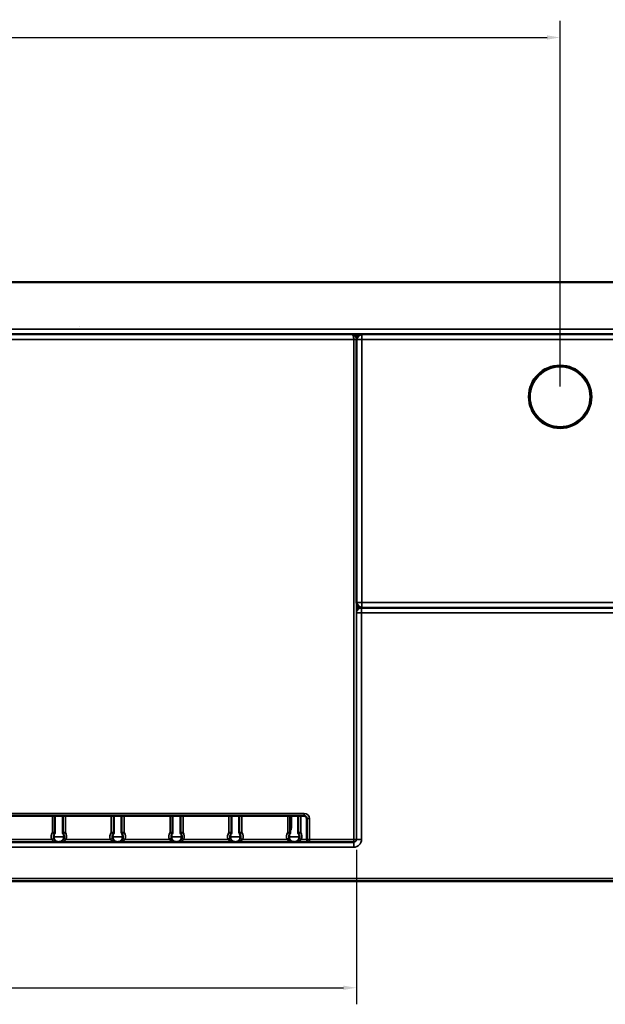
# Model space of a CAD drawing. Units: millimetres. Extents: x 54 to 2243, y 75 to 1641.
# Drawn here: x 1244 to 1469, y 1263 to 1641 of the extents above; entities that cross this region are included whole.
import ezdxf

# ---------------------------------------------------------------- set-up
doc = ezdxf.new("R2010")
doc.units = ezdxf.units.MM
doc.header["$LTSCALE"] = 0.5
for name, color, linetype, lineweight in [('Widoczne (ISO)', 7, 'Continuous', 50), ('Widoczne wąskie (ISO)', 7, 'Continuous', 35), ('Wymiar (ISO)', 7, 'Continuous', 25)]:
    doc.layers.add(name, color=color, linetype=linetype, lineweight=lineweight)
doc.styles.add('Tekst notatki (ISO)', font='tahoma.ttf')
doc.dimstyles.new('Domyślne (ISO)', dxfattribs={"dimscale": 2, "dimtxt": 2.5, "dimasz": 2.5, "dimexe": 3.175, "dimexo": 2, "dimgap": 0.762, "dimtad": 1, "dimtoh": 1, "dimdec": 1, "dimrnd": 1e-08, "dimtxsty": 'Tekst notatki (ISO)', "dimcen": 0.09, "dimdle": 10, "dimclrd": 256, "dimclre": 256, "dimclrt": 256, "dimadec": 1, "dimazin": 2, "dimtfac": 1, "dimtdec": 1, "dimtmove": 0, "dimatfit": 3, "dimfxl": 1, "dimtolj": 1, "dimlwd": -1, "dimlwe": -1, "dimarcsym": 0})

# ---------------------------------------------------------------- blocks, each defined once
blk = doc.blocks.new('*D16')
at = {"layer": 'Defpoints', "color": 0, "transparency": 16777216}
for p in [(1451.46, 1633.94), (645.17, 1517.94), (1451.46, 1495.94)]:
    blk.add_point(p, dxfattribs=at)
at = {"layer": 'Wymiar (ISO)', "transparency": 16777216}
for p, q in [((645.17, 1521.94), (645.17, 1640.29)), ((1451.46, 1499.94), (1451.46, 1640.29)), ((650.17, 1633.94), (1446.46, 1633.94))]:
    blk.add_line(p, q, dxfattribs=at)
for points in [[(650.17, 1634.77), (650.17, 1633.11), (645.17, 1633.94)], [(1446.46, 1634.77), (1446.46, 1633.11), (1451.46, 1633.94)]]:
    blk.add_solid(points, dxfattribs=at)
at = {"layer": 'Wymiar (ISO)', "transparency": 16777216, "insert": (1042.92, 1640.69), "char_height": 5, "attachment_point": 1, "style": 'Tekst notatki (ISO)'}
blk.add_mtext('\\A1;806', dxfattribs=at)
blk = doc.blocks.new('*D18')
at = {"layer": 'Defpoints', "color": 0, "transparency": 16777216}
for p in [(1007.55, 1325.94), (1373.22, 1325.94), (1373.22, 1268.95)]:
    blk.add_point(p, dxfattribs=at)
at = {"layer": 'Wymiar (ISO)', "transparency": 16777216}
for p, q in [((1007.55, 1321.94), (1007.55, 1262.6)), ((1373.22, 1321.94), (1373.22, 1262.6)), ((1012.55, 1268.95), (1368.22, 1268.95))]:
    blk.add_line(p, q, dxfattribs=at)
for points in [[(1012.55, 1269.78), (1012.55, 1268.12), (1007.55, 1268.95)], [(1368.22, 1269.78), (1368.22, 1268.12), (1373.22, 1268.95)]]:
    blk.add_solid(points, dxfattribs=at)
at = {"layer": 'Wymiar (ISO)', "transparency": 16777216, "insert": (1185.03, 1275.68), "char_height": 5, "attachment_point": 1, "style": 'Tekst notatki (ISO)'}
blk.add_mtext('\\A1;366', dxfattribs=at)

msp = doc.modelspace()

# ---------------------------------------------------------------- linework, layer by layer
at = {"layer": 'Widoczne (ISO)'}
for p, q in [((1697.163, 1539.94), (663.163, 1539.94)), ((1371.272, 1519.94), (1009.5, 1519.94)), ((1370.974, 1519.94), (1700.164, 1519.94)), ((1373.277, 1517.94), (1373.277, 1416.94)), ((1373.425, 1416.186), (1373.425, 1413.918)), ((1375.169, 1414.94), (1373.425, 1414.94)), ((1700.169, 1414.94), (1375.169, 1414.94)), ((1375.277, 1414.94), (1700.169, 1414.94)), ((1027.602, 1334.94), (1353.169, 1334.94)), ((1257.402, 1328.598), (1257.402, 1334.94)), ((1260.402, 1334.94), (1260.402, 1328.598)), ((1280.002, 1328.598), (1280.002, 1334.94)), ((1283.002, 1334.94), (1283.002, 1328.598)), ((1302.602, 1328.598), (1302.602, 1334.94)), ((1305.602, 1334.94), (1305.602, 1328.598)), ((1325.202, 1328.598), (1325.202, 1334.94)), ((1328.169, 1334.94), (1328.169, 1330.94)), ((1328.202, 1334.94), (1328.202, 1328.598)), ((1347.802, 1328.598), (1347.802, 1334.94)), ((1348.169, 1330.94), (1348.169, 1334.94)), ((1350.802, 1334.94), (1350.802, 1328.598)), ((1354.169, 1333.94), (1354.169, 1325.94)), ((1355.169, 1324.94), (1025.602, 1324.94)), ((1258.888, 1324.94), (1258.902, 1324.94)), ((1258.902, 1324.94), (1258.893, 1324.94)), ((1281.488, 1324.94), (1281.502, 1324.94)), ((1281.502, 1324.94), (1281.493, 1324.94)), ((1301.274, 1325.94), (1302.217, 1326.273)), ((1323.874, 1325.94), (1324.817, 1326.273)), ((1346.474, 1325.94), (1347.417, 1326.273)), ((1355.169, 1324.94), (1372.22, 1324.94)), ((1372.22, 1324.94), (1372.266, 1324.94)), ((660.169, 1309.94), (1700.169, 1309.94))]:
    msp.add_line(p, q, dxfattribs=at)
msp.add_circle((1451.457, 1495.94), 12, dxfattribs=at)
for centre, radius, start, end in [((1371.425, 1517.94), 2, 15.61423, 90), ((1375.277, 1517.94), 2, 90, 180), ((1375.169, 1412.94), 2, 90, 161.36838), ((1375.277, 1416.94), 2, 180, 270), ((1353.169, 1333.94), 1, 0, 90), ((1258.902, 1326.94), 2, 146.44269, 199.47122), ((1256.402, 1328.598), 1, 326.44269, 0), ((1261.402, 1328.598), 1, 180, 213.55731), ((1258.902, 1326.94), 2, 340.52878, 33.55731), ((1281.502, 1326.94), 2, 146.44269, 199.47122), ((1279.002, 1328.598), 1, 326.44269, 0), ((1284.002, 1328.598), 1, 180, 213.55731), ((1281.502, 1326.94), 2, 340.52878, 33.55731), ((1304.102, 1326.94), 2, 146.44269, 199.47122), ((1301.602, 1328.598), 1, 326.44269, 0), ((1306.602, 1328.598), 1, 180, 213.55731), ((1304.102, 1326.94), 2, 340.52878, 33.55731), ((1326.702, 1326.94), 2, 146.44269, 199.47122), ((1324.202, 1328.598), 1, 326.44269, 0), ((1332.169, 1330.94), 4, 180, 187.36485), ((1329.202, 1328.598), 1, 180, 213.55731), ((1326.702, 1326.94), 2, 340.52878, 33.55731), ((1349.302, 1326.94), 2, 146.44269, 199.47122), ((1346.802, 1328.598), 1, 326.44269, 0), ((1344.169, 1330.94), 4, 335.26462, 0), ((1351.802, 1328.598), 1, 180, 213.55731), ((1349.302, 1326.94), 2, 340.52878, 33.55731), ((1355.169, 1325.94), 1, 180, 270)]:
    msp.add_arc(centre, radius, start, end, dxfattribs=at)
for points, knots in [([(1258.893, 1324.94), (1258.456, 1324.943), (1257.86, 1325.13), (1257.258, 1325.757), (1257.08, 1326.095), (1257.017, 1326.273)], [0.00104596, 0.00104596, 0.00104596, 0.00104596, 0.25507806, 0.34010408, 0.4251301, 0.4251301, 0.4251301, 0.4251301]), ([(1260.788, 1326.273), (1260.725, 1326.095), (1260.546, 1325.757), (1260.186, 1325.38), (1259.846, 1325.165), (1259.563, 1325.048), (1259.347, 1324.986), (1259.127, 1324.949), (1258.98, 1324.94), (1258.905, 1324.94), (1258.904, 1324.94), (1258.902, 1324.94)], [0, 0, 0, 0, 0.08502602, 0.17005204, 0.25507807, 0.29759108, 0.34010409, 0.3826171, 0.42513011, 0.42513011, 0.42599568, 0.42599568, 0.42599568, 0.42599568]), ([(1281.493, 1324.94), (1281.056, 1324.943), (1280.46, 1325.13), (1279.858, 1325.757), (1279.68, 1326.095), (1279.617, 1326.273)], [0.00104596, 0.00104596, 0.00104596, 0.00104596, 0.25507806, 0.34010408, 0.4251301, 0.4251301, 0.4251301, 0.4251301]), ([(1283.388, 1326.273), (1283.371, 1326.224), (1283.351, 1326.176), (1283.33, 1326.128), (1283.327, 1326.12), (1283.323, 1326.112), (1283.319, 1326.104), (1283.294, 1326.048), (1283.266, 1325.995), (1283.236, 1325.943), (1283.205, 1325.889), (1283.172, 1325.837), (1283.137, 1325.788), (1283.103, 1325.739), (1283.066, 1325.692), (1283.029, 1325.648), (1282.99, 1325.602), (1282.95, 1325.558), (1282.908, 1325.517), (1282.866, 1325.476), (1282.823, 1325.437), (1282.78, 1325.401), (1282.737, 1325.366), (1282.694, 1325.333), (1282.65, 1325.302), (1282.605, 1325.27), (1282.559, 1325.241), (1282.512, 1325.214), (1282.467, 1325.187), (1282.422, 1325.163), (1282.376, 1325.141), (1282.313, 1325.11), (1282.249, 1325.083), (1282.184, 1325.06), (1282.115, 1325.035), (1282.046, 1325.014), (1281.976, 1324.997), (1281.903, 1324.979), (1281.83, 1324.966), (1281.757, 1324.956), (1281.681, 1324.947), (1281.604, 1324.941), (1281.527, 1324.94), (1281.519, 1324.94), (1281.511, 1324.94), (1281.502, 1324.94)], [0, 0, 0, 0, 0.02354036, 0.02354036, 0.02354036, 0.02767954, 0.02767954, 0.02767954, 0.05545396, 0.05545396, 0.05545396, 0.08410348, 0.08410348, 0.08410348, 0.11221362, 0.11221362, 0.11221362, 0.14113283, 0.14113283, 0.14113283, 0.17005204, 0.17005204, 0.17005204, 0.19812487, 0.19812487, 0.19812487, 0.22718753, 0.22718753, 0.22718753, 0.25507895, 0.25507895, 0.25507895, 0.29346739, 0.29346739, 0.29346739, 0.33431671, 0.33431671, 0.33431671, 0.37672531, 0.37672531, 0.37672531, 0.42124961, 0.42124961, 0.42124961, 0.42599568, 0.42599568, 0.42599568, 0.42599568]), ([(1304.102, 1324.94), (1304.055, 1324.94), (1304.008, 1324.942), (1303.96, 1324.945), (1303.928, 1324.947), (1303.897, 1324.951), (1303.865, 1324.954), (1303.79, 1324.963), (1303.716, 1324.976), (1303.642, 1324.994), (1303.572, 1325.01), (1303.503, 1325.031), (1303.434, 1325.055), (1303.365, 1325.08), (1303.296, 1325.108), (1303.229, 1325.141), (1303.182, 1325.164), (1303.136, 1325.188), (1303.09, 1325.215), (1303.045, 1325.242), (1303, 1325.271), (1302.956, 1325.301), (1302.912, 1325.332), (1302.868, 1325.365), (1302.826, 1325.401), (1302.783, 1325.436), (1302.742, 1325.473), (1302.701, 1325.513), (1302.661, 1325.552), (1302.622, 1325.594), (1302.585, 1325.638), (1302.542, 1325.687), (1302.501, 1325.74), (1302.463, 1325.795), (1302.433, 1325.837), (1302.405, 1325.881), (1302.378, 1325.927), (1302.348, 1325.978), (1302.32, 1326.03), (1302.295, 1326.084), (1302.272, 1326.132), (1302.251, 1326.181), (1302.232, 1326.231), (1302.23, 1326.238), (1302.227, 1326.244), (1302.225, 1326.251), (1302.222, 1326.258), (1302.22, 1326.266), (1302.217, 1326.273)], [-0.00086558, -0.00086558, -0.00086558, -0.00086558, 0.02659567, 0.02659567, 0.02659567, 0.04510161, 0.04510161, 0.04510161, 0.088177, 0.088177, 0.088177, 0.12911452, 0.12911452, 0.12911452, 0.17005204, 0.17005204, 0.17005204, 0.19855841, 0.19855841, 0.19855841, 0.22681823, 0.22681823, 0.22681823, 0.25507824, 0.25507824, 0.25507824, 0.28308407, 0.28308407, 0.28308407, 0.31088494, 0.31088494, 0.31088494, 0.34253045, 0.34253045, 0.34253045, 0.36688492, 0.36688492, 0.36688492, 0.39422573, 0.39422573, 0.39422573, 0.41836201, 0.41836201, 0.41836201, 0.42146581, 0.42146581, 0.42146581, 0.4251301, 0.4251301, 0.4251301, 0.4251301]), ([(1305.988, 1326.273), (1305.862, 1325.917), (1305.577, 1325.538), (1305.183, 1325.253), (1304.975, 1325.137), (1304.763, 1325.049), (1304.547, 1324.986), (1304.327, 1324.949), (1304.18, 1324.94), (1304.105, 1324.94), (1304.104, 1324.94), (1304.102, 1324.94)], [0, 0, 0, 0, 0.17005204, 0.21256506, 0.25507807, 0.29759108, 0.34010409, 0.3826171, 0.42513011, 0.42513011, 0.42599568, 0.42599568, 0.42599568, 0.42599568]), ([(1326.702, 1324.94), (1326.655, 1324.94), (1326.608, 1324.942), (1326.56, 1324.945), (1326.528, 1324.947), (1326.497, 1324.951), (1326.465, 1324.954), (1326.39, 1324.963), (1326.316, 1324.976), (1326.242, 1324.994), (1326.172, 1325.01), (1326.103, 1325.031), (1326.034, 1325.055), (1325.965, 1325.08), (1325.896, 1325.108), (1325.829, 1325.141), (1325.782, 1325.164), (1325.736, 1325.188), (1325.69, 1325.215), (1325.645, 1325.242), (1325.6, 1325.271), (1325.556, 1325.301), (1325.512, 1325.332), (1325.468, 1325.365), (1325.426, 1325.401), (1325.383, 1325.436), (1325.342, 1325.473), (1325.301, 1325.513), (1325.261, 1325.552), (1325.222, 1325.594), (1325.185, 1325.638), (1325.142, 1325.687), (1325.101, 1325.74), (1325.063, 1325.795), (1325.033, 1325.837), (1325.005, 1325.881), (1324.978, 1325.927), (1324.948, 1325.978), (1324.92, 1326.03), (1324.895, 1326.084), (1324.872, 1326.132), (1324.851, 1326.181), (1324.832, 1326.231), (1324.83, 1326.238), (1324.827, 1326.244), (1324.825, 1326.251), (1324.822, 1326.258), (1324.82, 1326.266), (1324.817, 1326.273)], [-0.00086558, -0.00086558, -0.00086558, -0.00086558, 0.02659283, 0.02659283, 0.02659283, 0.04510182, 0.04510182, 0.04510182, 0.08817735, 0.08817735, 0.08817735, 0.12911469, 0.12911469, 0.12911469, 0.17005204, 0.17005204, 0.17005204, 0.19855853, 0.19855853, 0.19855853, 0.2268183, 0.2268183, 0.2268183, 0.25507824, 0.25507824, 0.25507824, 0.28308425, 0.28308425, 0.28308425, 0.31088531, 0.31088531, 0.31088531, 0.34253068, 0.34253068, 0.34253068, 0.36688537, 0.36688537, 0.36688537, 0.39422636, 0.39422636, 0.39422636, 0.41836249, 0.41836249, 0.41836249, 0.42146661, 0.42146661, 0.42146661, 0.4251301, 0.4251301, 0.4251301, 0.4251301]), ([(1328.588, 1326.273), (1328.571, 1326.224), (1328.551, 1326.176), (1328.53, 1326.128), (1328.527, 1326.12), (1328.523, 1326.112), (1328.519, 1326.104), (1328.494, 1326.048), (1328.466, 1325.995), (1328.436, 1325.943), (1328.405, 1325.889), (1328.372, 1325.837), (1328.337, 1325.788), (1328.303, 1325.739), (1328.266, 1325.692), (1328.229, 1325.648), (1328.19, 1325.602), (1328.15, 1325.558), (1328.108, 1325.517), (1328.066, 1325.476), (1328.023, 1325.437), (1327.98, 1325.401), (1327.937, 1325.366), (1327.894, 1325.333), (1327.85, 1325.302), (1327.805, 1325.27), (1327.759, 1325.241), (1327.712, 1325.214), (1327.667, 1325.187), (1327.622, 1325.163), (1327.576, 1325.141), (1327.513, 1325.11), (1327.449, 1325.083), (1327.384, 1325.06), (1327.315, 1325.035), (1327.246, 1325.014), (1327.176, 1324.997), (1327.103, 1324.979), (1327.03, 1324.966), (1326.957, 1324.956), (1326.881, 1324.947), (1326.804, 1324.941), (1326.727, 1324.94), (1326.719, 1324.94), (1326.711, 1324.94), (1326.702, 1324.94)], [0, 0, 0, 0, 0.02354033, 0.02354033, 0.02354033, 0.02767984, 0.02767984, 0.02767984, 0.05545456, 0.05545456, 0.05545456, 0.08410393, 0.08410393, 0.08410393, 0.11221438, 0.11221438, 0.11221438, 0.14113321, 0.14113321, 0.14113321, 0.17005204, 0.17005204, 0.17005204, 0.19812513, 0.19812513, 0.19812513, 0.22718807, 0.22718807, 0.22718807, 0.25507895, 0.25507895, 0.25507895, 0.29346744, 0.29346744, 0.29346744, 0.33431684, 0.33431684, 0.33431684, 0.37672555, 0.37672555, 0.37672555, 0.42125005, 0.42125005, 0.42125005, 0.42599568, 0.42599568, 0.42599568, 0.42599568]), ([(1349.302, 1324.94), (1349.255, 1324.94), (1349.208, 1324.942), (1349.16, 1324.945), (1349.129, 1324.947), (1349.097, 1324.951), (1349.065, 1324.954), (1348.99, 1324.963), (1348.916, 1324.976), (1348.842, 1324.994), (1348.772, 1325.01), (1348.703, 1325.031), (1348.634, 1325.055), (1348.565, 1325.08), (1348.496, 1325.108), (1348.429, 1325.141), (1348.382, 1325.164), (1348.336, 1325.188), (1348.29, 1325.215), (1348.245, 1325.242), (1348.2, 1325.271), (1348.156, 1325.301), (1348.112, 1325.332), (1348.068, 1325.365), (1348.026, 1325.401), (1347.983, 1325.436), (1347.942, 1325.473), (1347.901, 1325.513), (1347.861, 1325.552), (1347.822, 1325.594), (1347.785, 1325.638), (1347.742, 1325.687), (1347.701, 1325.74), (1347.663, 1325.795), (1347.633, 1325.837), (1347.605, 1325.881), (1347.578, 1325.927), (1347.548, 1325.978), (1347.52, 1326.03), (1347.495, 1326.084), (1347.472, 1326.132), (1347.451, 1326.181), (1347.432, 1326.231), (1347.43, 1326.238), (1347.427, 1326.244), (1347.425, 1326.251), (1347.422, 1326.258), (1347.42, 1326.266), (1347.417, 1326.273)], [-0.00086558, -0.00086558, -0.00086558, -0.00086558, 0.0265903, 0.0265903, 0.0265903, 0.04510202, 0.04510202, 0.04510202, 0.08817768, 0.08817768, 0.08817768, 0.12911486, 0.12911486, 0.12911486, 0.17005204, 0.17005204, 0.17005204, 0.19855865, 0.19855865, 0.19855865, 0.22681835, 0.22681835, 0.22681835, 0.25507824, 0.25507824, 0.25507824, 0.28308443, 0.28308443, 0.28308443, 0.31088566, 0.31088566, 0.31088566, 0.34253091, 0.34253091, 0.34253091, 0.3668858, 0.3668858, 0.3668858, 0.39422696, 0.39422696, 0.39422696, 0.41836294, 0.41836294, 0.41836294, 0.42146737, 0.42146737, 0.42146737, 0.4251301, 0.4251301, 0.4251301, 0.4251301]), ([(1351.188, 1326.273), (1351.171, 1326.224), (1351.151, 1326.176), (1351.13, 1326.128), (1351.127, 1326.12), (1351.123, 1326.112), (1351.119, 1326.104), (1351.094, 1326.048), (1351.066, 1325.994), (1351.036, 1325.942), (1351.005, 1325.889), (1350.972, 1325.837), (1350.937, 1325.787), (1350.902, 1325.739), (1350.866, 1325.692), (1350.828, 1325.647), (1350.79, 1325.602), (1350.749, 1325.558), (1350.708, 1325.517), (1350.666, 1325.476), (1350.623, 1325.437), (1350.58, 1325.401), (1350.537, 1325.366), (1350.494, 1325.333), (1350.45, 1325.302), (1350.404, 1325.27), (1350.358, 1325.241), (1350.311, 1325.213), (1350.267, 1325.187), (1350.221, 1325.163), (1350.176, 1325.141), (1350.113, 1325.11), (1350.049, 1325.083), (1349.984, 1325.06), (1349.916, 1325.035), (1349.846, 1325.014), (1349.777, 1324.997), (1349.704, 1324.98), (1349.632, 1324.966), (1349.559, 1324.957), (1349.482, 1324.947), (1349.406, 1324.941), (1349.329, 1324.94), (1349.32, 1324.94), (1349.311, 1324.94), (1349.302, 1324.94)], [0, 0, 0, 0, 0.0235557, 0.0235557, 0.0235557, 0.02770258, 0.02770258, 0.02770258, 0.05550062, 0.05550062, 0.05550062, 0.08414176, 0.08414176, 0.08414176, 0.11227645, 0.11227645, 0.11227645, 0.14117082, 0.14117082, 0.14117082, 0.17006519, 0.17006519, 0.17006519, 0.19819239, 0.19819239, 0.19819239, 0.2273152, 0.2273152, 0.2273152, 0.25509865, 0.25509865, 0.25509865, 0.29340751, 0.29340751, 0.29340751, 0.33415776, 0.33415776, 0.33415776, 0.37644534, 0.37644534, 0.37644534, 0.42080787, 0.42080787, 0.42080787, 0.42599256, 0.42599256, 0.42599256, 0.42599256])]:
    msp.add_open_spline(points, degree=3, knots=knots, dxfattribs=at)
at = {"layer": 'Widoczne wąskie (ISO)'}
for p, q in [((1700.165, 1521.94), (660.158, 1521.94)), ((1266.746, 1522.94), (1266.746, 1522.94)), ((1008.551, 1517.94), (1372.22, 1517.94)), ((1373.219, 1517.94), (1372.22, 1517.94)), ((1372.22, 1517.94), (1372.22, 1325.94)), ((1372.958, 1518.94), (1372.958, 1518.94)), ((1373.157, 1518.94), (1373.545, 1518.94)), ((1373.219, 1517.94), (1373.277, 1517.94)), ((1373.219, 1325.94), (1373.219, 1517.94)), ((1373.277, 1517.94), (1375.277, 1517.94)), ((1375.277, 1519.94), (1375.277, 1517.94)), ((1375.277, 1517.94), (1474.169, 1517.94)), ((1375.277, 1416.94), (1375.277, 1517.94)), ((1375.277, 1416.94), (1373.277, 1416.94)), ((1373.418, 1416.203), (1373.418, 1413.905)), ((1375.169, 1414.94), (1375.169, 1412.94)), ((1700.169, 1416.94), (1375.277, 1416.94)), ((1375.277, 1416.94), (1375.277, 1414.94)), ((1373.246, 1412.94), (1375.169, 1412.94)), ((1375.169, 1325.94), (1375.169, 1412.94)), ((1375.169, 1412.94), (1700.169, 1412.94)), ((1353.169, 1335.94), (1027.602, 1335.94)), ((1353.169, 1335.94), (1353.169, 1334.94)), ((1256.402, 1334.94), (1256.402, 1328.598)), ((1261.402, 1328.598), (1261.402, 1334.94)), ((1279.002, 1334.94), (1279.002, 1328.598)), ((1284.002, 1328.598), (1284.002, 1334.94)), ((1301.602, 1334.94), (1301.602, 1328.598)), ((1306.602, 1328.598), (1306.602, 1334.94)), ((1324.202, 1334.94), (1324.202, 1328.598)), ((1329.202, 1328.598), (1329.202, 1334.94)), ((1346.802, 1334.94), (1346.802, 1328.598)), ((1351.802, 1328.598), (1351.802, 1334.94)), ((1355.169, 1333.94), (1354.169, 1333.94)), ((1355.169, 1325.94), (1355.169, 1333.94)), ((1256.402, 1328.598), (1257.402, 1328.598)), ((1257.236, 1328.046), (1256.402, 1328.598)), ((1260.402, 1328.598), (1261.402, 1328.598)), ((1261.402, 1328.598), (1260.569, 1328.046)), ((1279.002, 1328.598), (1280.002, 1328.598)), ((1279.836, 1328.046), (1279.002, 1328.598)), ((1283.002, 1328.598), (1284.002, 1328.598)), ((1284.002, 1328.598), (1283.169, 1328.046)), ((1301.602, 1328.598), (1302.602, 1328.598)), ((1302.436, 1328.046), (1301.602, 1328.598)), ((1305.602, 1328.598), (1306.602, 1328.598)), ((1306.602, 1328.598), (1305.769, 1328.046)), ((1324.202, 1328.598), (1325.202, 1328.598)), ((1325.036, 1328.046), (1324.202, 1328.598)), ((1328.202, 1328.598), (1329.202, 1328.598)), ((1329.202, 1328.598), (1328.369, 1328.046)), ((1346.802, 1328.598), (1347.802, 1328.598)), ((1347.636, 1328.046), (1346.802, 1328.598)), ((1350.802, 1328.598), (1351.802, 1328.598)), ((1351.802, 1328.598), (1350.969, 1328.046)), ((1256.074, 1325.94), (1239.131, 1325.94)), ((1256.074, 1325.94), (1257.017, 1326.273)), ((1260.902, 1326.94), (1256.902, 1326.94)), ((1261.731, 1325.94), (1260.788, 1326.273)), ((1278.674, 1325.94), (1261.731, 1325.94)), ((1278.674, 1325.94), (1279.617, 1326.273)), ((1283.502, 1326.94), (1279.502, 1326.94)), ((1284.331, 1325.94), (1283.388, 1326.273)), ((1301.274, 1325.94), (1284.331, 1325.94)), ((1306.102, 1326.94), (1302.102, 1326.94)), ((1306.931, 1325.94), (1305.988, 1326.273)), ((1323.874, 1325.94), (1306.931, 1325.94)), ((1328.702, 1326.94), (1324.702, 1326.94)), ((1329.531, 1325.94), (1328.588, 1326.273)), ((1346.474, 1325.94), (1329.531, 1325.94)), ((1351.302, 1326.94), (1347.302, 1326.94)), ((1352.131, 1325.94), (1351.188, 1326.273)), ((1354.169, 1325.94), (1352.131, 1325.94)), ((1354.169, 1325.94), (1355.169, 1325.94)), ((1355.169, 1325.94), (1355.169, 1324.94)), ((1372.22, 1325.94), (1355.169, 1325.94)), ((1372.169, 1322.94), (1372.169, 1324.94)), ((1373.219, 1325.94), (1372.22, 1325.94)), ((1372.22, 1325.94), (1372.22, 1324.94)), ((1373.246, 1325.94), (1373.219, 1325.94)), ((1375.169, 1325.94), (1373.246, 1325.94)), ((1008.602, 1322.94), (1372.169, 1322.94)), ((1700.169, 1310.94), (660.169, 1310.94))]:
    msp.add_line(p, q, dxfattribs=at)
msp.add_circle((1451.457, 1495.94), 11.512, dxfattribs=at)
for centre, radius, start, end in [((1353.169, 1333.94), 2, 0, 90), ((1258.902, 1326.94), 3, 146.44269, 199.47122), ((1258.902, 1326.94), 3, 340.52878, 33.55731), ((1281.502, 1326.94), 3, 146.44269, 199.47122), ((1281.502, 1326.94), 3, 340.52878, 33.55731), ((1304.102, 1326.94), 3, 146.44269, 199.47122), ((1304.102, 1326.94), 3, 340.52878, 33.55731), ((1326.702, 1326.94), 3, 146.44269, 199.47122), ((1326.702, 1326.94), 3, 340.52878, 33.55731), ((1349.302, 1326.94), 3, 146.44269, 199.47122), ((1349.302, 1326.94), 3, 340.52878, 33.55731), ((1372.169, 1325.94), 3, 270, 0)]:
    msp.add_arc(centre, radius, start, end, dxfattribs=at)
for centre, major_axis, ratio, start_param, end_param in [((1371.272, 1517.94), (0, 2), 0.9737971, 4.712389, 6.2831853), ((1371.272, 1517.94), (0, -2), 0.4744823, 1.5707963, 3.1415927), ((1371.421, 1517.94), (0, 2), 0.9986295, 4.9785616, 6.2831853), ((1372.22, 1325.94), (0, -1), 0.9986295, 0, 1.5707963)]:
    msp.add_ellipse(centre, major_axis=major_axis, ratio=ratio, start_param=start_param, end_param=end_param, dxfattribs=at)
for points, knots in [([(1256.074, 1325.94), (1256.168, 1325.807), (1256.436, 1325.553), (1257.338, 1325.083), (1258.233, 1324.942), (1258.888, 1324.94)], [-0.4251301, -0.4251301, -0.4251301, -0.4251301, -0.34010408, -0.25507806, -0.00104432, -0.00104432, -0.00104432, -0.00104432]), ([(1258.902, 1324.94), (1258.905, 1324.94), (1258.907, 1324.94), (1259.019, 1324.94), (1259.239, 1324.947), (1259.569, 1324.974), (1259.893, 1325.021), (1260.318, 1325.109), (1260.827, 1325.27), (1261.367, 1325.553), (1261.636, 1325.807), (1261.731, 1325.94)], [-0.42599568, -0.42599568, -0.42599568, -0.42599568, -0.42513011, -0.42513011, -0.3826171, -0.34010409, -0.29759108, -0.25507807, -0.17005204, -0.08502602, 0, 0, 0, 0]), ([(1278.674, 1325.94), (1278.768, 1325.807), (1279.036, 1325.553), (1279.938, 1325.083), (1280.833, 1324.942), (1281.488, 1324.94)], [-0.4251301, -0.4251301, -0.4251301, -0.4251301, -0.34010408, -0.25507806, -0.00104432, -0.00104432, -0.00104432, -0.00104432]), ([(1281.502, 1324.94), (1281.587, 1324.94), (1281.671, 1324.942), (1281.755, 1324.946), (1281.791, 1324.947), (1281.826, 1324.949), (1281.862, 1324.951), (1281.972, 1324.958), (1282.082, 1324.967), (1282.191, 1324.98), (1282.296, 1324.993), (1282.401, 1325.008), (1282.504, 1325.027), (1282.599, 1325.044), (1282.694, 1325.063), (1282.787, 1325.085), (1282.795, 1325.087), (1282.803, 1325.089), (1282.811, 1325.091), (1282.881, 1325.108), (1282.95, 1325.126), (1283.018, 1325.146), (1283.086, 1325.166), (1283.154, 1325.188), (1283.22, 1325.211), (1283.283, 1325.233), (1283.344, 1325.256), (1283.404, 1325.281), (1283.408, 1325.283), (1283.412, 1325.285), (1283.416, 1325.286), (1283.469, 1325.308), (1283.52, 1325.331), (1283.57, 1325.355), (1283.584, 1325.361), (1283.597, 1325.368), (1283.61, 1325.374), (1283.674, 1325.406), (1283.735, 1325.439), (1283.794, 1325.475), (1283.847, 1325.506), (1283.898, 1325.539), (1283.947, 1325.573), (1283.995, 1325.607), (1284.041, 1325.642), (1284.084, 1325.678), (1284.127, 1325.714), (1284.168, 1325.751), (1284.205, 1325.79), (1284.236, 1325.821), (1284.265, 1325.854), (1284.291, 1325.887), (1284.295, 1325.892), (1284.299, 1325.897), (1284.302, 1325.901), (1284.312, 1325.914), (1284.322, 1325.927), (1284.331, 1325.94)], [-0.42599568, -0.42599568, -0.42599568, -0.42599568, -0.39341302, -0.39341302, -0.39341302, -0.37967226, -0.37967226, -0.37967226, -0.33705196, -0.33705196, -0.33705196, -0.29606501, -0.29606501, -0.29606501, -0.25825912, -0.25825912, -0.25825912, -0.25507807, -0.25507807, -0.25507807, -0.22678866, -0.22678866, -0.22678866, -0.19842035, -0.19842035, -0.19842035, -0.17186847, -0.17186847, -0.17186847, -0.17005204, -0.17005204, -0.17005204, -0.14700354, -0.14700354, -0.14700354, -0.14084308, -0.14084308, -0.14084308, -0.11132504, -0.11132504, -0.11132504, -0.08491395, -0.08491395, -0.08491395, -0.05881734, -0.05881734, -0.05881734, -0.03286254, -0.03286254, -0.03286254, -0.0113144, -0.0113144, -0.0113144, -0.00828976, -0.00828976, -0.00828976, 0, 0, 0, 0]), ([(1301.274, 1325.94), (1301.463, 1325.673), (1301.975, 1325.333), (1302.991, 1325.016), (1303.656, 1324.941), (1304.098, 1324.94), (1304.1, 1324.94), (1304.102, 1324.94)], [-0.4251301, -0.4251301, -0.4251301, -0.4251301, -0.25507806, -0.17005204, 0, 0, 0.00086558, 0.00086558, 0.00086558, 0.00086558]), ([(1304.102, 1324.94), (1304.105, 1324.94), (1304.107, 1324.94), (1304.219, 1324.94), (1304.439, 1324.947), (1304.769, 1324.975), (1305.093, 1325.022), (1305.411, 1325.087), (1305.723, 1325.175), (1306.314, 1325.389), (1306.742, 1325.673), (1306.931, 1325.94)], [-0.42599568, -0.42599568, -0.42599568, -0.42599568, -0.42513011, -0.42513011, -0.3826171, -0.34010409, -0.29759108, -0.25507807, -0.21256506, -0.17005204, 0, 0, 0, 0]), ([(1323.874, 1325.94), (1324.063, 1325.673), (1324.575, 1325.333), (1325.591, 1325.016), (1326.256, 1324.941), (1326.698, 1324.94), (1326.7, 1324.94), (1326.702, 1324.94)], [-0.4251301, -0.4251301, -0.4251301, -0.4251301, -0.25507806, -0.17005204, 0, 0, 0.00086558, 0.00086558, 0.00086558, 0.00086558]), ([(1326.702, 1324.94), (1326.787, 1324.94), (1326.871, 1324.942), (1326.955, 1324.946), (1326.991, 1324.947), (1327.026, 1324.949), (1327.062, 1324.951), (1327.172, 1324.958), (1327.282, 1324.967), (1327.391, 1324.98), (1327.496, 1324.993), (1327.601, 1325.008), (1327.704, 1325.027), (1327.799, 1325.044), (1327.894, 1325.063), (1327.987, 1325.085), (1327.995, 1325.087), (1328.003, 1325.089), (1328.011, 1325.091), (1328.081, 1325.108), (1328.15, 1325.126), (1328.218, 1325.146), (1328.286, 1325.166), (1328.354, 1325.188), (1328.42, 1325.211), (1328.483, 1325.233), (1328.544, 1325.256), (1328.604, 1325.281), (1328.608, 1325.283), (1328.612, 1325.285), (1328.616, 1325.286), (1328.669, 1325.308), (1328.72, 1325.331), (1328.77, 1325.355), (1328.784, 1325.361), (1328.797, 1325.368), (1328.81, 1325.374), (1328.874, 1325.406), (1328.935, 1325.439), (1328.994, 1325.475), (1329.047, 1325.506), (1329.098, 1325.539), (1329.147, 1325.573), (1329.195, 1325.607), (1329.241, 1325.642), (1329.284, 1325.678), (1329.327, 1325.714), (1329.368, 1325.751), (1329.405, 1325.79), (1329.436, 1325.821), (1329.465, 1325.854), (1329.491, 1325.887), (1329.495, 1325.892), (1329.499, 1325.897), (1329.502, 1325.901), (1329.512, 1325.914), (1329.522, 1325.927), (1329.531, 1325.94)], [-0.42599568, -0.42599568, -0.42599568, -0.42599568, -0.39341764, -0.39341764, -0.39341764, -0.3796722, -0.3796722, -0.3796722, -0.33705188, -0.33705188, -0.33705188, -0.29606497, -0.29606497, -0.29606497, -0.25825906, -0.25825906, -0.25825906, -0.25507807, -0.25507807, -0.25507807, -0.22678841, -0.22678841, -0.22678841, -0.19842023, -0.19842023, -0.19842023, -0.17186812, -0.17186812, -0.17186812, -0.17005204, -0.17005204, -0.17005204, -0.14700562, -0.14700562, -0.14700562, -0.140843, -0.140843, -0.140843, -0.11132515, -0.11132515, -0.11132515, -0.08491407, -0.08491407, -0.08491407, -0.05881745, -0.05881745, -0.05881745, -0.03286255, -0.03286255, -0.03286255, -0.0113164, -0.0113164, -0.0113164, -0.00828985, -0.00828985, -0.00828985, 0, 0, 0, 0]), ([(1346.474, 1325.94), (1346.663, 1325.673), (1347.175, 1325.333), (1348.191, 1325.016), (1348.856, 1324.941), (1349.298, 1324.94), (1349.3, 1324.94), (1349.302, 1324.94)], [-0.4251301, -0.4251301, -0.4251301, -0.4251301, -0.25507806, -0.17005204, 0, 0, 0.00086558, 0.00086558, 0.00086558, 0.00086558]), ([(1349.302, 1324.94), (1349.386, 1324.94), (1349.47, 1324.942), (1349.554, 1324.945), (1349.59, 1324.947), (1349.625, 1324.949), (1349.661, 1324.951), (1349.771, 1324.958), (1349.881, 1324.967), (1349.99, 1324.98), (1350.095, 1324.993), (1350.2, 1325.008), (1350.303, 1325.026), (1350.399, 1325.043), (1350.493, 1325.063), (1350.586, 1325.085), (1350.594, 1325.087), (1350.603, 1325.089), (1350.611, 1325.091), (1350.681, 1325.108), (1350.75, 1325.126), (1350.818, 1325.146), (1350.886, 1325.166), (1350.954, 1325.188), (1351.02, 1325.211), (1351.083, 1325.233), (1351.144, 1325.256), (1351.204, 1325.281), (1351.208, 1325.283), (1351.212, 1325.285), (1351.216, 1325.286), (1351.269, 1325.308), (1351.32, 1325.331), (1351.37, 1325.355), (1351.384, 1325.361), (1351.397, 1325.368), (1351.41, 1325.374), (1351.474, 1325.406), (1351.535, 1325.439), (1351.594, 1325.475), (1351.647, 1325.506), (1351.698, 1325.539), (1351.747, 1325.573), (1351.795, 1325.607), (1351.841, 1325.642), (1351.884, 1325.678), (1351.927, 1325.714), (1351.968, 1325.751), (1352.005, 1325.79), (1352.036, 1325.822), (1352.065, 1325.854), (1352.091, 1325.887), (1352.095, 1325.892), (1352.099, 1325.897), (1352.102, 1325.901), (1352.112, 1325.914), (1352.122, 1325.927), (1352.131, 1325.94)], [-0.42599256, -0.42599256, -0.42599256, -0.42599256, -0.39354891, -0.39354891, -0.39354891, -0.37979328, -0.37979328, -0.37979328, -0.33723083, -0.33723083, -0.33723083, -0.2961643, -0.2961643, -0.2961643, -0.25840404, -0.25840404, -0.25840404, -0.25509778, -0.25509778, -0.25509778, -0.22676904, -0.22676904, -0.22676904, -0.19841711, -0.19841711, -0.19841711, -0.17183202, -0.17183202, -0.17183202, -0.17006519, -0.17006519, -0.17006519, -0.14697396, -0.14697396, -0.14697396, -0.14084878, -0.14084878, -0.14084878, -0.11132939, -0.11132939, -0.11132939, -0.08491279, -0.08491279, -0.08491279, -0.05880681, -0.05880681, -0.05880681, -0.03286539, -0.03286539, -0.03286539, -0.01127237, -0.01127237, -0.01127237, -0.00829605, -0.00829605, -0.00829605, 0, 0, 0, 0])]:
    msp.add_open_spline(points, degree=3, knots=knots, dxfattribs=at)

# ---------------------------------------------------------------- dimensions: what is measured, and where the dimension line sits
at = {"layer": 'Wymiar (ISO)'}
for base, p1, p2, picture, middle in [((1451.457, 1633.94), (645.169, 1517.94), (1451.457, 1495.94), '*D16', (1048.313, 1633.94)), ((1373.219, 1268.951), (1007.553, 1325.94), (1373.219, 1325.94), '*D18', (1190.386, 1268.951))]:
    dim = msp.add_linear_dim(base=base, p1=p1, p2=p2, angle=180, dimstyle='Domyślne (ISO)', override={"dimgap": 0.762, "dimtoh": 0, "dimdec": 0, "dimtol": 0, "dimlim": 0, "dimtp": 0, "dimtm": 0, "dimtdec": 1, "dimtofl": 0, "dimatfit": 1}, dxfattribs=at)
    dim.commit()
    dim.dimension.update_dxf_attribs({"geometry": picture, "text_midpoint": middle, "dimtype": 160})

doc.saveas('drawing.dxf')
